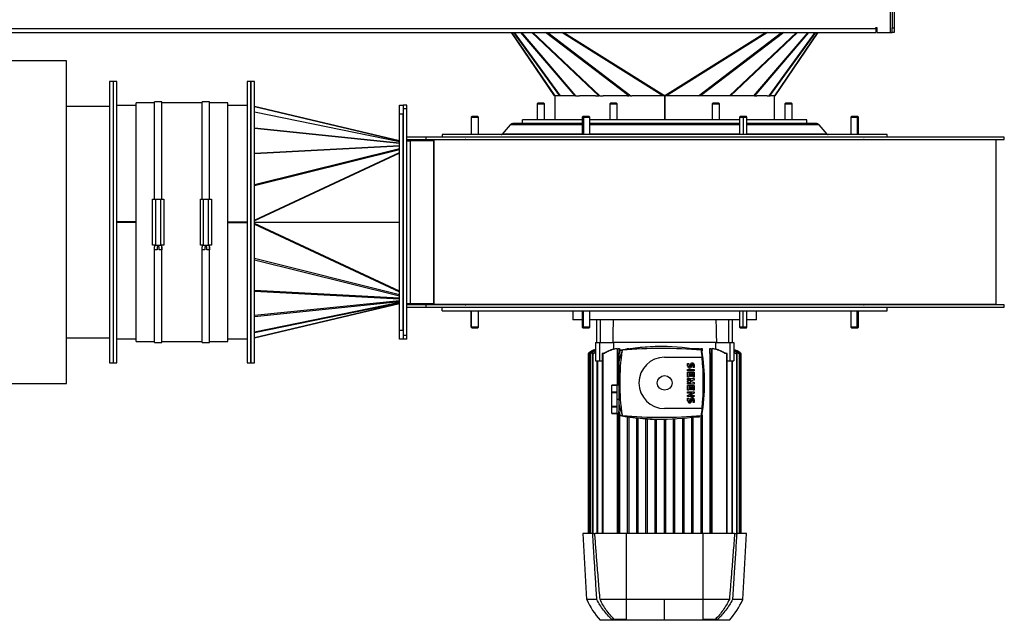
# Model space of a CAD drawing. Units: millimetres. Extents: x -3313 to 7184, y -2307 to 2695.
# Drawn here: x 652 to 1725, y -2307 to -1653 of the extents above; entities that cross this region are included whole.
import ezdxf

# ---------------------------------------------------------------- set-up
doc = ezdxf.new("R2010")
doc.units = ezdxf.units.MM

msp = doc.modelspace()

# ---------------------------------------------------------------- linework, layer by layer
at = {"color": 7, "linetype": 'Continuous', "lineweight": 25}
for p, q in [((1600.6, -989.2), (1600.6, -1667.2)), ((1603, -994.2), (1603, -1662.2)), ((1605, -994.2), (1605, -1662.2)), ((1585, -1661.8), (1586, -1661.8)), ((1585, -1662.8), (1585, -1661.8)), ((1586, -1661.8), (1586, -1667.2)), ((1603, -1662.2), (1605, -1662.2)), ((1603, -1667.2), (1603, -1662.2)), ((1605, -1662.2), (1605, -1667.2)), ((-375, -1662.8), (1585, -1662.8)), ((-375, -1667.2), (1585, -1667.2)), ((1235.1, -1736.2), (1188.1, -1667.2)), ((1188.1, -1667.2), (1235.2, -1736.2)), ((1240.8, -1736.2), (1190.6, -1667.2)), ((1191, -1667.2), (1241.1, -1736.2)), ((1257.4, -1736.2), (1198.3, -1667.2)), ((1198.9, -1667.2), (1258, -1736.2)), ((1283.2, -1736.2), (1210.2, -1667.2)), ((1211.3, -1667.2), (1284.3, -1736.2)), ((1315.8, -1736.2), (1225.3, -1667.2)), ((1227.6, -1667.2), (1318.2, -1736.2)), ((1353, -1736.2), (1242.9, -1667.2)), ((1245.1, -1667.2), (1354.8, -1735.9)), ((1355.3, -1735.9), (1464.9, -1667.2)), ((1467.1, -1667.2), (1357.1, -1736.2)), ((1391.9, -1736.2), (1482.4, -1667.2)), ((1484.8, -1667.2), (1394.2, -1736.2)), ((1425.8, -1736.2), (1498.8, -1667.2)), ((1499.8, -1667.2), (1426.8, -1736.2)), ((1452.1, -1736.2), (1511.2, -1667.2)), ((1511.8, -1667.2), (1452.7, -1736.2)), ((1468.9, -1736.2), (1519.1, -1667.2)), ((1519.4, -1667.2), (1469.3, -1736.2)), ((1522, -1667.2), (1474.9, -1736.2)), ((1474.9, -1736.2), (1521.9, -1667.2)), ((1585, -1662.8), (1585, -1667.2)), ((1585, -1663.2), (1586, -1663.2)), ((1586, -1667.2), (1600.6, -1667.2)), ((1600.6, -1667.2), (1603, -1667.2)), ((1605, -1667.2), (1603, -1667.2)), ((703.2, -1697.9), (455, -1697.9)), ((703.2, -1869.2), (703.2, -1697.9)), ((754.2, -1720.7), (750.2, -1720.7)), ((750.2, -1720.7), (750.2, -1732.4)), ((758.2, -1720.7), (754.2, -1720.7)), ((754.2, -1720.7), (754.2, -1732.4)), ((758.2, -1732.4), (758.2, -1720.7)), ((904.2, -1720.7), (900.2, -1720.7)), ((900.2, -1720.7), (900.2, -2015.1)), ((908.2, -1720.7), (904.2, -1720.7)), ((904.2, -1720.7), (904.2, -2015.1)), ((904.2, -1815.2), (904.2, -1720.7)), ((908.2, -1815.2), (908.2, -1720.7)), ((750.2, -1732.4), (750.2, -2026.7)), ((754.2, -1732.4), (754.2, -2026.7)), ((758.2, -2026.7), (758.2, -1732.4)), ((1235.2, -1736.2), (1235.1, -1736.2)), ((1235.6, -1736.2), (1235.2, -1736.2)), ((1235.5, -1736.2), (1235.5, -1762.2)), ((1240, -1736.2), (1235.6, -1736.2)), ((1240.8, -1736.2), (1240, -1736.2)), ((1241.1, -1736.2), (1240.8, -1736.2)), ((1243.6, -1736.2), (1241.1, -1736.2)), ((1254.6, -1736.2), (1243.6, -1736.2)), ((1257.4, -1736.2), (1254.6, -1736.2)), ((1258, -1736.2), (1257.4, -1736.2)), ((1258, -1736.2), (1262.2, -1736.2)), ((1279.8, -1736.2), (1262.2, -1736.2)), ((1279.8, -1736.2), (1283.2, -1736.2)), ((1284.3, -1736.2), (1283.2, -1736.2)), ((1284.3, -1736.2), (1287.9, -1736.2)), ((1314.4, -1736.2), (1287.9, -1736.2)), ((1314.4, -1736.2), (1315.8, -1736.2)), ((1318.2, -1736.2), (1315.8, -1736.2)), ((1318.2, -1736.2), (1319.2, -1736.2)), ((1354.4, -1736.2), (1319.2, -1736.2)), ((1354.6, -1736.2), (1354.4, -1736.2)), ((1354.8, -1736.2), (1354.6, -1736.2)), ((1355.3, -1735.9), (1354.8, -1735.9)), ((1354.8, -1736.2), (1354.8, -1762.2)), ((1354.8, -1736.2), (1354.8, -1762.2)), ((1354.8, -1736.2), (1354.8, -1736.2)), ((1355.3, -1736.2), (1354.8, -1736.2)), ((1355.3, -1736.2), (1355.3, -1762.2)), ((1355.4, -1736.2), (1355.3, -1736.2)), ((1355.3, -1736.2), (1355.3, -1762.2)), ((1355.3, -1736.2), (1355.3, -1736.2)), ((1355.7, -1736.2), (1355.4, -1736.2)), ((1390.9, -1736.2), (1355.7, -1736.2)), ((1391.9, -1736.2), (1390.9, -1736.2)), ((1394.2, -1736.2), (1391.9, -1736.2)), ((1395.6, -1736.2), (1394.2, -1736.2)), ((1422.1, -1736.2), (1395.6, -1736.2)), ((1425.8, -1736.2), (1422.1, -1736.2)), ((1426.8, -1736.2), (1425.8, -1736.2)), ((1430.2, -1736.2), (1426.8, -1736.2)), ((1447.9, -1736.2), (1430.2, -1736.2)), ((1452.1, -1736.2), (1447.9, -1736.2)), ((1452.7, -1736.2), (1452.1, -1736.2)), ((1452.7, -1736.2), (1455.4, -1736.2)), ((1466.5, -1736.2), (1455.4, -1736.2)), ((1466.5, -1736.2), (1468.9, -1736.2)), ((1469.3, -1736.2), (1468.9, -1736.2)), ((1469.3, -1736.2), (1470, -1736.2)), ((1474.4, -1736.2), (1470, -1736.2)), ((1474.4, -1736.2), (1474.9, -1736.2)), ((1474.5, -1762.2), (1474.5, -1736.2)), ((1474.9, -1736.2), (1474.9, -1736.2)), ((750.2, -1747.7), (703.2, -1747.7)), ((779.2, -1746.7), (758.2, -1746.7)), ((799.2, -1743.7), (779.2, -1743.7)), ((779.2, -2003.7), (779.2, -1743.7)), ((807.2, -1742.7), (799.2, -1742.7)), ((799.2, -1848.7), (799.2, -1742.7)), ((807.2, -1848.7), (807.2, -1742.7)), ((851.2, -1743.7), (807.2, -1743.7)), ((859.2, -1742.7), (851.2, -1742.7)), ((851.2, -1848.7), (851.2, -1742.7)), ((859.2, -1848.7), (859.2, -1742.7)), ((879.2, -1743.7), (859.2, -1743.7)), ((879.2, -2003.7), (879.2, -1743.7)), ((900.2, -1746.7), (879.2, -1746.7)), ((908.2, -1747.7), (1066, -1785.3)), ((1066, -1785.3), (908.2, -1747.8)), ((1066, -1746.2), (1070, -1746.2)), ((1066, -1756.2), (1066, -1746.2)), ((1074, -1746.2), (1070, -1746.2)), ((1070, -1746.2), (1070, -1750.2)), ((1074, -1750.2), (1074, -1746.2)), ((1216.9, -1744.2), (1216.1, -1745)), ((1216.1, -1745), (1216.1, -1762.2)), ((1216.1, -1745), (1216.7, -1745)), ((1217.3, -1744.2), (1216.7, -1745)), ((1216.7, -1745), (1224.1, -1745)), ((1217.3, -1744.2), (1216.9, -1744.2)), ((1223.4, -1744.2), (1217.3, -1744.2)), ((1224.1, -1745), (1223.4, -1744.2)), ((1224.1, -1762.2), (1224.1, -1745)), ((1295.9, -1744.2), (1295.2, -1745)), ((1295.2, -1745), (1295.2, -1762.2)), ((1295.2, -1745), (1298.1, -1745)), ((1298.3, -1744.2), (1295.9, -1744.2)), ((1298.3, -1744.2), (1298.1, -1745)), ((1298.1, -1745), (1303.2, -1745)), ((1302.4, -1744.2), (1298.3, -1744.2)), ((1303.2, -1745), (1302.4, -1744.2)), ((1303.2, -1762.2), (1303.2, -1745)), ((1407.7, -1744.2), (1406.9, -1745)), ((1406.9, -1745), (1406.9, -1762.2)), ((1406.9, -1745), (1412.9, -1745)), ((1412.5, -1744.2), (1407.7, -1744.2)), ((1412.5, -1744.2), (1412.9, -1745)), ((1414.1, -1744.2), (1412.5, -1744.2)), ((1412.9, -1745), (1414.9, -1745)), ((1414.9, -1745), (1414.1, -1744.2)), ((1414.9, -1762.2), (1414.9, -1745)), ((1486.7, -1744.2), (1485.9, -1745)), ((1485.9, -1745), (1485.9, -1762.2)), ((1485.9, -1745), (1493.8, -1745)), ((1493, -1744.2), (1486.7, -1744.2)), ((1493, -1744.2), (1493.8, -1745)), ((1493.1, -1744.2), (1493, -1744.2)), ((1493.9, -1745), (1493.1, -1744.2)), ((1493.8, -1745), (1493.9, -1745)), ((1493.9, -1762.2), (1493.9, -1745)), ((908.2, -1753.7), (1066, -1785.8)), ((1066, -1786.2), (908.2, -1754.1)), ((1070, -1756.2), (1066, -1756.2)), ((1066, -1991.2), (1066, -1756.2)), ((1074, -1750.2), (1070, -1750.2)), ((1070, -1750.2), (1070, -1997.2)), ((1070, -1991.2), (1070, -1756.2)), ((1074, -1997.2), (1074, -1750.2)), ((1144.8, -1758.7), (1144.1, -1759.5)), ((1144.8, -1758.7), (1144.1, -1759.5)), ((1151.3, -1758.7), (1144.8, -1758.7)), ((1151.3, -1758.7), (1152.1, -1759.5)), ((1266.1, -1758.7), (1265.3, -1759.5)), ((1272.5, -1758.7), (1266.1, -1758.7)), ((1273.3, -1759.5), (1272.5, -1758.7)), ((1437.5, -1758.7), (1436.7, -1759.5)), ((1444, -1758.7), (1437.5, -1758.7)), ((1444.7, -1759.5), (1444, -1758.7)), ((1558.7, -1758.7), (1558, -1759.5)), ((1558.7, -1758.7), (1558, -1759.5)), ((1565.2, -1758.7), (1558.7, -1758.7)), ((1566, -1759.5), (1565.2, -1758.7)), ((1144.1, -1759.5), (1144.1, -1778.2)), ((1144.1, -1759.5), (1144.1, -1778.2)), ((1144.1, -1759.5), (1152.1, -1759.5)), ((1152.1, -1778.2), (1152.1, -1759.5)), ((1186.7, -1767.9), (1178.1, -1777.9)), ((1265.3, -1767.9), (1186.7, -1767.9)), ((1265.3, -1766.2), (1190.5, -1766.2)), ((1200, -1766.2), (1200, -1762.2)), ((1265.3, -1762.2), (1200, -1762.2)), ((1265.3, -1759.5), (1265.3, -1778.2)), ((1265.3, -1759.5), (1266.5, -1759.5)), ((1266.5, -1759.5), (1273.3, -1759.5)), ((1266.5, -1759.5), (1266.5, -1778.2)), ((1273.3, -1778.2), (1273.3, -1759.5)), ((1436.7, -1762.2), (1273.3, -1762.2)), ((1436.7, -1766.2), (1273.3, -1766.2)), ((1436.7, -1767.9), (1273.3, -1767.9)), ((1436.7, -1759.5), (1436.7, -1778.2)), ((1436.7, -1759.5), (1440.7, -1759.5)), ((1440.7, -1759.5), (1444.7, -1759.5)), ((1440.7, -1759.5), (1440.7, -1778.2)), ((1444.7, -1778.2), (1444.7, -1759.5)), ((1510, -1762.2), (1444.7, -1762.2)), ((1519.6, -1766.2), (1444.7, -1766.2)), ((1523.4, -1767.9), (1444.7, -1767.9)), ((1510, -1766.2), (1510, -1762.2)), ((1531.9, -1777.9), (1523.4, -1767.9)), ((1558, -1759.5), (1558, -1778.2)), ((1558, -1759.5), (1558, -1778.2)), ((1558, -1759.5), (1564.8, -1759.5)), ((1564.8, -1759.5), (1566, -1759.5)), ((1564.8, -1759.5), (1564.8, -1778.2)), ((1566, -1778.2), (1566, -1759.5)), ((908.2, -1771.1), (1066, -1787.4)), ((1066, -1788.2), (908.2, -1771.9)), ((1112.5, -1778.2), (1112.5, -1781.2)), ((1597.5, -1778.2), (1112.5, -1778.2)), ((1265.3, -1777.9), (1178.1, -1777.9)), ((1436.7, -1777.9), (1273.3, -1777.9)), ((1531.9, -1777.9), (1444.7, -1777.9)), ((1597.5, -1781.2), (1597.5, -1778.2)), ((908.2, -1798.4), (1066, -1790.1)), ((1066, -1791.1), (908.2, -1799.4)), ((1095, -1781.2), (1074, -1781.2)), ((1074, -1783.7), (1095, -1783.7)), ((1103.8, -1784.2), (1074, -1784.2)), ((1074, -1785.2), (1078, -1785.2)), ((1078, -1962.2), (1078, -1785.2)), ((1103.5, -1785.2), (1078, -1785.2)), ((1095, -1783.7), (1095, -1781.2)), ((1725, -1781.2), (1095, -1781.2)), ((1095, -1783.7), (1725, -1783.7)), ((1103.5, -1962.2), (1103.5, -1785.2)), ((1103.8, -1963.2), (1103.8, -1784.2)), ((1716.3, -1784.2), (1103.8, -1784.2)), ((1142.3, -1783.7), (1142.3, -1784.2)), ((1153.9, -1784.2), (1153.9, -1783.7)), ((1263.5, -1783.7), (1263.5, -1784.2)), ((1265.2, -1783.7), (1265.2, -1784.2)), ((1275.1, -1784.2), (1275.1, -1783.7)), ((1434.9, -1783.7), (1434.9, -1784.2)), ((1440.7, -1783.7), (1440.7, -1784.2)), ((1446.6, -1784.2), (1446.6, -1783.7)), ((1556.2, -1783.7), (1556.2, -1784.2)), ((1566.1, -1783.7), (1566.1, -1784.2)), ((1567.8, -1784.2), (1567.8, -1783.7)), ((1716.3, -1963.2), (1716.3, -1784.2)), ((1725, -1783.7), (1725, -1781.2)), ((908.2, -1832.8), (1066, -1793.5)), ((1066, -1794.8), (908.2, -1834.1)), ((908.2, -1871.4), (1066, -1797.7)), ((1066, -1798.4), (908.2, -1872.1)), ((904.2, -2026.7), (904.2, -1815.2)), ((908.2, -2026.7), (908.2, -1815.2)), ((797.2, -1898.7), (797.2, -1848.7)), ((797.2, -1848.7), (800.2, -1848.7)), ((800.2, -1848.7), (800.2, -1898.7)), ((800.2, -1848.7), (806.2, -1848.7)), ((806.2, -1898.7), (806.2, -1848.7)), ((806.2, -1848.7), (809.2, -1848.7)), ((809.2, -1848.7), (809.2, -1898.7)), ((849.2, -1898.7), (849.2, -1848.7)), ((849.2, -1848.7), (852.2, -1848.7)), ((852.2, -1848.7), (852.2, -1898.7)), ((852.2, -1848.7), (858.2, -1848.7)), ((858.2, -1898.7), (858.2, -1848.7)), ((858.2, -1848.7), (861.2, -1848.7)), ((861.2, -1848.7), (861.2, -1898.7)), ((703.2, -2049.5), (703.2, -1869.2)), ((779.2, -1873.5), (758.2, -1873.5)), ((779.2, -1873.5), (758.2, -1873.5)), ((779.2, -1874), (758.2, -1874)), ((779.2, -1874), (758.2, -1874)), ((879.2, -1873.5), (900.2, -1873.5)), ((879.2, -1873.5), (900.2, -1873.5)), ((879.2, -1874), (900.2, -1874)), ((879.2, -1874), (900.2, -1874)), ((908.2, -1873.7), (1066, -1873.7)), ((1066, -1949), (908.2, -1875.3)), ((908.2, -1876), (1066, -1949.7)), ((800.2, -1898.7), (797.2, -1898.7)), ((799.2, -1898.7), (799.2, -1900.7)), ((799.2, -2004.7), (799.2, -1900.7)), ((799.3, -1900.7), (799.2, -1900.7)), ((799.3, -1903.7), (799.3, -1900.7)), ((802.2, -1903.7), (799.3, -1903.7)), ((800.2, -1898.7), (806.2, -1898.7)), ((802.2, -1900.7), (802.2, -1903.7)), ((804.2, -1900.7), (802.2, -1900.7)), ((804.2, -1903.7), (804.2, -1900.7)), ((807.1, -1903.7), (804.2, -1903.7)), ((809.2, -1898.7), (806.2, -1898.7)), ((807.1, -1900.7), (807.1, -1903.7)), ((807.2, -1900.7), (807.1, -1900.7)), ((807.2, -1900.7), (807.2, -1898.7)), ((807.2, -2004.7), (807.2, -1900.7)), ((852.2, -1898.7), (849.2, -1898.7)), ((851.2, -1898.7), (851.2, -1900.7)), ((851.2, -2004.7), (851.2, -1900.7)), ((851.3, -1900.7), (851.2, -1900.7)), ((851.3, -1903.7), (851.3, -1900.7)), ((854.2, -1903.7), (851.3, -1903.7)), ((852.2, -1898.7), (858.2, -1898.7)), ((854.2, -1900.7), (854.2, -1903.7)), ((856.2, -1900.7), (854.2, -1900.7)), ((856.2, -1903.7), (856.2, -1900.7)), ((859.1, -1903.7), (856.2, -1903.7)), ((861.2, -1898.7), (858.2, -1898.7)), ((859.1, -1900.7), (859.1, -1903.7)), ((859.2, -1900.7), (859.1, -1900.7)), ((859.2, -1900.7), (859.2, -1898.7)), ((859.2, -2004.7), (859.2, -1900.7)), ((1066, -1952.7), (908.2, -1913.4)), ((908.2, -1914.6), (1066, -1953.9)), ((1066, -1956.3), (908.2, -1948)), ((908.2, -1949), (1066, -1957.3)), ((1066, -1959.2), (908.2, -1975.5)), ((908.2, -1976.3), (1066, -1960)), ((1066, -1961.2), (908.2, -1993.3)), ((908.2, -1993.8), (1066, -1961.7)), ((1066, -1962.1), (908.2, -1999.6)), ((908.2, -1999.7), (1066, -1962.2)), ((1074, -1962.2), (1078, -1962.2)), ((1078, -1962.2), (1103.5, -1962.2)), ((1103.8, -1963.2), (1074, -1963.2)), ((1095, -1963.7), (1074, -1963.7)), ((1074, -1966.2), (1095, -1966.2)), ((1095, -1966.2), (1095, -1963.7)), ((1725, -1963.7), (1095, -1963.7)), ((1095, -1966.2), (1725, -1966.2)), ((1716.3, -1963.2), (1103.8, -1963.2)), ((1112.5, -1970.2), (1112.5, -1966.2)), ((1112.5, -1970.2), (1597.5, -1970.2)), ((1142.3, -1963.7), (1142.3, -1963.2)), ((1144.1, -1970.2), (1144.1, -1987.9)), ((1144.1, -1987.9), (1144.1, -1970.2)), ((1152.1, -1987.9), (1152.1, -1970.2)), ((1153.9, -1963.7), (1153.9, -1963.2)), ((1255, -1970.2), (1255, -1980.2)), ((1263.5, -1963.2), (1263.5, -1963.7)), ((1265.2, -1963.7), (1265.2, -1963.2)), ((1265.3, -1970.2), (1265.3, -1987.9)), ((1266.5, -1987.9), (1266.5, -1970.2)), ((1273.3, -1987.9), (1273.3, -1970.2)), ((1275.1, -1963.7), (1275.1, -1963.2)), ((1434.9, -1963.2), (1434.9, -1963.7)), ((1436.7, -1970.2), (1436.7, -1987.9)), ((1440.7, -1963.7), (1440.7, -1963.2)), ((1440.7, -1987.9), (1440.7, -1970.2)), ((1444.7, -1987.9), (1444.7, -1970.2)), ((1446.6, -1963.7), (1446.6, -1963.2)), ((1455, -1980.2), (1455, -1970.2)), ((1556.2, -1963.2), (1556.2, -1963.7)), ((1558, -1970.2), (1558, -1987.9)), ((1558, -1970.2), (1558, -1987.9)), ((1564.8, -1987.9), (1564.8, -1970.2)), ((1566, -1987.9), (1566, -1970.2)), ((1566.1, -1963.7), (1566.1, -1963.2)), ((1567.8, -1963.7), (1567.8, -1963.2)), ((1597.5, -1970.2), (1597.5, -1966.2)), ((1725, -1966.2), (1725, -1963.7)), ((1265.3, -1980.2), (1255, -1980.2)), ((1265.3, -1980.2), (1265.3, -1987.9)), ((1436.7, -1980.2), (1273.3, -1980.2)), ((1281.1, -2004.7), (1281.1, -1980.2)), ((1285.1, -2004.7), (1285.1, -1980.2)), ((1424.9, -2004.7), (1424.9, -1980.2)), ((1428.9, -2004.7), (1428.9, -1980.2)), ((1436.7, -1980.2), (1436.7, -1987.9)), ((1455, -1980.2), (1444.7, -1980.2)), ((1066, -1991.2), (1070, -1991.2)), ((1066, -2001.2), (1066, -1991.2)), ((1144.1, -1987.9), (1144.8, -1988.7)), ((1144.1, -1987.9), (1144.8, -1988.7)), ((1152.1, -1987.9), (1144.1, -1987.9)), ((1144.8, -1988.7), (1151.3, -1988.7)), ((1151.3, -1988.7), (1152.1, -1987.9)), ((1265.3, -1987.9), (1266.1, -1988.7)), ((1265.3, -1987.9), (1266.1, -1988.7)), ((1266.5, -1987.9), (1265.3, -1987.9)), ((1266.1, -1988.7), (1272.5, -1988.7)), ((1273.3, -1987.9), (1266.5, -1987.9)), ((1272.5, -1988.7), (1273.3, -1987.9)), ((1436.7, -1987.9), (1437.5, -1988.7)), ((1436.7, -1987.9), (1437.5, -1988.7)), ((1440.7, -1987.9), (1436.7, -1987.9)), ((1437.5, -1988.7), (1444, -1988.7)), ((1444.7, -1987.9), (1440.7, -1987.9)), ((1444, -1988.7), (1444.7, -1987.9)), ((1558, -1987.9), (1558.7, -1988.7)), ((1564.8, -1987.9), (1558, -1987.9)), ((1558.7, -1988.7), (1558, -1987.9)), ((1558.7, -1988.7), (1565.2, -1988.7)), ((1566, -1987.9), (1564.8, -1987.9)), ((1565.2, -1988.7), (1566, -1987.9)), ((703.2, -1999.7), (750.2, -1999.7)), ((758.2, -2000.7), (779.2, -2000.7)), ((779.2, -2003.7), (799.2, -2003.7)), ((799.2, -2004.7), (807.2, -2004.7)), ((807.2, -2003.7), (851.2, -2003.7)), ((851.2, -2004.7), (859.2, -2004.7)), ((859.2, -2003.7), (879.2, -2003.7)), ((879.2, -2000.7), (900.2, -2000.7)), ((1070, -2001.2), (1066, -2001.2)), ((1074, -1997.2), (1070, -1997.2)), ((1070, -1997.2), (1070, -2001.2)), ((1074, -2001.2), (1070, -2001.2)), ((1074, -2001.2), (1074, -1997.2)), ((1279.6, -2004.7), (1279.6, -2024.7)), ((1279.6, -2004.7), (1284.1, -2004.7)), ((1284.1, -2004.7), (1284.1, -2024.7)), ((1284.1, -2004.7), (1299.3, -2004.7)), ((1299.3, -2004.7), (1299.3, -2011.9)), ((1410.7, -2004.7), (1299.3, -2004.7)), ((1410.7, -2011.9), (1410.7, -2004.7)), ((1410.7, -2004.7), (1425.9, -2004.7)), ((1425.9, -2004.7), (1425.9, -2024.7)), ((1425.9, -2004.7), (1430.4, -2004.7)), ((1430.4, -2004.7), (1430.4, -2024.7)), ((900.2, -2015.1), (900.2, -2026.7)), ((904.2, -2015.1), (904.2, -2026.7)), ((1272.8, -2016.1), (1272.8, -2016.5)), ((1277.4, -2016.7), (1279.6, -2015.2)), ((1279.6, -2015.6), (1277.9, -2016.7)), ((1301.8, -2011.2), (1303.3, -2011.2)), ((1303.3, -2011.2), (1303.3, -2051.2)), ((1304.3, -2011.2), (1305.8, -2011.2)), ((1306.6, -2013.2), (1308.6, -2013.2)), ((1314.3, -2011.2), (1315.8, -2011.2)), ((1314.3, -2011.9), (1314.3, -2011.2)), ((1315.8, -2011.2), (1315.8, -2011.7)), ((1317.6, -2011.4), (1317.6, -2011.3)), ((1317.6, -2011.3), (1318.7, -2011.3)), ((1352.2, -2009.2), (1350, -2009.2)), ((1383.6, -2011.3), (1392.5, -2011.3)), ((1384.3, -2011.2), (1385.8, -2011.2)), ((1392.5, -2011.3), (1392.5, -2012.6)), ((1394.3, -2011.2), (1395.8, -2011.2)), ((1404.3, -2011.2), (1405.8, -2011.2)), ((1406.8, -2011.2), (1408.2, -2011.2)), ((1406.8, -2212.7), (1406.8, -2011.2)), ((1430.4, -2015.2), (1432.7, -2016.7)), ((1432.1, -2016.7), (1430.4, -2015.6)), ((1437.3, -2016.1), (1437.3, -2016.5)), ((750.2, -2026.7), (754.2, -2026.7)), ((754.2, -2026.7), (758.2, -2026.7)), ((900.2, -2026.7), (904.2, -2026.7)), ((904.2, -2026.7), (908.2, -2026.7)), ((1271.5, -2016.7), (1271.5, -2212.7)), ((1272.3, -2016.7), (1271.5, -2016.7)), ((1272.3, -2016.7), (1272.3, -2212.7)), ((1272.7, -2016.7), (1272.3, -2016.7)), ((1273, -2016.7), (1273, -2212.7)), ((1273.8, -2016.7), (1273, -2016.7)), ((1273.8, -2016.7), (1273.8, -2212.7)), ((1274.7, -2016.7), (1273.8, -2016.7)), ((1276, -2016.7), (1276, -2212.7)), ((1276.8, -2016.7), (1276, -2016.7)), ((1276.8, -2016.7), (1276.8, -2212.7)), ((1277.9, -2016.7), (1276.8, -2016.7)), ((1279.6, -2024.7), (1284.1, -2024.7)), ((1281, -2024.7), (1281, -2212.7)), ((1281.8, -2024.7), (1281.8, -2212.7)), ((1284.1, -2024.7), (1287, -2024.7)), ((1287, -2016.7), (1287, -2212.7)), ((1287.8, -2016.7), (1287, -2016.7)), ((1287.8, -2016.7), (1287.8, -2212.7)), ((1289.3, -2016.7), (1287.8, -2016.7)), ((1304.3, -2016.7), (1304.3, -2051.2)), ((1305.4, -2016.7), (1304.3, -2016.7)), ((1305, -2017.7), (1305, -2025.8)), ((1305, -2025.8), (1305, -2071.6)), ((1355, -2020.7), (1395.8, -2020.7)), ((1404.3, -2016.7), (1404.3, -2212.7)), ((1405.8, -2016.7), (1404.3, -2016.7)), ((1405.8, -2016.7), (1405.8, -2212.7)), ((1422.3, -2016.7), (1420.7, -2016.7)), ((1422.3, -2016.7), (1422.3, -2212.7)), ((1423, -2016.7), (1422.3, -2016.7)), ((1423, -2212.7), (1423, -2016.7)), ((1423, -2024.7), (1425.9, -2024.7)), ((1425.9, -2024.7), (1430.4, -2024.7)), ((1428.3, -2024.7), (1428.3, -2212.7)), ((1429, -2212.7), (1429, -2024.7)), ((1433.3, -2016.7), (1432.1, -2016.7)), ((1433.3, -2016.7), (1433.3, -2212.7)), ((1434, -2016.7), (1433.3, -2016.7)), ((1434, -2212.7), (1434, -2016.7)), ((1436.3, -2016.7), (1435.4, -2016.7)), ((1436.3, -2016.7), (1436.3, -2212.7)), ((1437, -2016.7), (1436.3, -2016.7)), ((1437, -2212.7), (1437, -2016.7)), ((1437.8, -2016.7), (1437.3, -2016.7)), ((1437.8, -2016.7), (1437.8, -2212.7)), ((1438.5, -2016.7), (1437.8, -2016.7)), ((1438.5, -2212.7), (1438.5, -2016.7)), ((1380, -2027.5), (1381.3, -2027.5)), ((1380, -2030.4), (1380, -2027.5)), ((1380, -2034.3), (1387.3, -2034.3)), ((1380, -2035.5), (1380, -2034.3)), ((1387.3, -2035.5), (1380, -2035.5)), ((1380, -2042.3), (1380, -2037.2)), ((1380, -2037.2), (1387.3, -2037.2)), ((1381.3, -2027.5), (1381.3, -2030.4)), ((1383, -2030.4), (1383, -2029.2)), ((1384.3, -2029.2), (1384.3, -2030.4)), ((1386, -2032.1), (1386, -2029.2)), ((1387.3, -2032.1), (1386, -2032.1)), ((1387.3, -2029.2), (1387.3, -2032.1)), ((1387.3, -2034.3), (1387.3, -2035.5)), ((1387.3, -2037.2), (1387.3, -2042.3)), ((1381.3, -2042.3), (1380, -2042.3)), ((1380, -2045.3), (1380, -2044)), ((1380, -2044), (1387.3, -2044)), ((1380, -2046.6), (1383.6, -2045.3)), ((1383.6, -2045.3), (1380, -2045.3)), ((1380, -2047.4), (1380, -2046.6)), ((1383.6, -2048.7), (1380, -2047.4)), ((1380, -2050), (1380, -2048.7)), ((1380, -2048.7), (1383.6, -2048.7)), ((1383, -2038.5), (1381.3, -2038.5)), ((1381.3, -2038.5), (1381.3, -2042.3)), ((1387.3, -2045.7), (1382.8, -2047)), ((1382.8, -2047), (1387.3, -2048.3)), ((1383, -2041.9), (1383, -2038.5)), ((1384.3, -2041.9), (1383, -2041.9)), ((1386, -2038.5), (1384.3, -2038.5)), ((1384.3, -2038.5), (1384.3, -2041.9)), ((1386, -2042.3), (1386, -2038.5)), ((1387.3, -2042.3), (1386, -2042.3)), ((1387.3, -2044), (1387.3, -2045.7)), ((1387.3, -2048.3), (1387.3, -2050)), ((455, -2049.5), (703.2, -2049.5)), ((1305, -2051.2), (1297.5, -2051.2)), ((1297.5, -2051.2), (1303, -2051.2)), ((1297.5, -2051.2), (1297.5, -2051.2)), ((1297.5, -2058.8), (1297.5, -2051.2)), ((1297.5, -2059.1), (1297.5, -2058.8)), ((1303, -2058.8), (1297.5, -2058.8)), ((1297.5, -2059.1), (1303, -2059.1)), ((1297.5, -2074.3), (1297.5, -2059.1)), ((1303, -2051.2), (1303, -2058.8)), ((1303, -2059.1), (1303, -2066.7)), ((1387.3, -2050), (1380, -2050)), ((1380, -2051.7), (1387.3, -2051.7)), ((1380, -2056.8), (1380, -2051.7)), ((1381.3, -2056.8), (1380, -2056.8)), ((1380, -2059.8), (1380, -2058.5)), ((1380, -2058.5), (1387.3, -2058.5)), ((1383, -2053), (1381.3, -2053)), ((1381.3, -2053), (1381.3, -2056.8)), ((1383, -2056.4), (1383, -2053)), ((1384.3, -2056.4), (1383, -2056.4)), ((1386, -2053), (1384.3, -2053)), ((1384.3, -2053), (1384.3, -2056.4)), ((1386, -2056.8), (1386, -2053)), ((1387.3, -2056.8), (1386, -2056.8)), ((1387.3, -2051.7), (1387.3, -2056.8)), ((1387.3, -2058.5), (1387.3, -2059.8)), ((1303, -2066.7), (1303, -2074.3)), ((1305, -2066.7), (1303, -2066.7)), ((1380, -2062.3), (1384.9, -2059.8)), ((1384.9, -2059.8), (1380, -2059.8)), ((1380, -2063.6), (1380, -2062.3)), ((1387.3, -2063.6), (1380, -2063.6)), ((1380, -2068.3), (1380, -2065.3)), ((1380, -2065.3), (1381.3, -2065.3)), ((1381.3, -2065.3), (1381.3, -2068.3)), ((1387.3, -2059.8), (1382.4, -2062.3)), ((1382.4, -2062.3), (1387.3, -2062.3)), ((1383, -2068.3), (1383, -2067)), ((1384.3, -2067), (1384.3, -2068.3)), ((1386, -2070), (1386, -2067)), ((1387.3, -2070), (1386, -2070)), ((1387.3, -2062.3), (1387.3, -2063.6)), ((1387.3, -2067), (1387.3, -2070)), ((1297.5, -2074.6), (1297.5, -2074.3)), ((1303, -2074.3), (1297.5, -2074.3)), ((1297.5, -2074.6), (1303, -2074.6)), ((1297.5, -2082.2), (1297.5, -2074.6)), ((1303, -2074.6), (1303, -2082.2)), ((1305, -2071.6), (1305, -2079.7)), ((1305, -2082.2), (1305, -2079.7)), ((1395.8, -2076.7), (1355, -2076.7)), ((1297.5, -2082.2), (1305, -2082.2)), ((1297.5, -2082.2), (1297.5, -2082.2)), ((1303, -2082.2), (1297.5, -2082.2)), ((1303.3, -2082.2), (1303.3, -2212.7)), ((1304.3, -2082.2), (1304.3, -2212.7)), ((1305.8, -2082), (1305.8, -2212.7)), ((1306.6, -2084.2), (1308.6, -2084.2)), ((1314.3, -2085.5), (1314.3, -2212.7)), ((1315.8, -2085.7), (1315.8, -2212.7)), ((1317.6, -2086.2), (1317.6, -2086)), ((1318.7, -2086.2), (1317.6, -2086.2)), ((1324.3, -2086.8), (1324.3, -2212.7)), ((1325.8, -2087), (1325.8, -2212.7)), ((1334.3, -2087.7), (1334.3, -2212.7)), ((1335.8, -2087.8), (1335.8, -2212.7)), ((1344.3, -2088.2), (1344.3, -2212.7)), ((1345.8, -2088.2), (1345.8, -2212.7)), ((1350, -2088.3), (1352.2, -2088.3)), ((1354.3, -2088.3), (1354.3, -2212.7)), ((1355.8, -2088.2), (1355.8, -2212.7)), ((1364.3, -2088), (1364.3, -2212.7)), ((1365.8, -2087.9), (1365.8, -2212.7)), ((1374.3, -2087.2), (1374.3, -2212.7)), ((1375.8, -2087.1), (1375.8, -2212.7)), ((1392.5, -2086.2), (1383.6, -2086.2)), ((1384.3, -2086.2), (1384.3, -2212.7)), ((1385.8, -2086.2), (1385.8, -2212.7)), ((1392.5, -2084.8), (1392.5, -2086.2)), ((1394.3, -2084.5), (1394.3, -2212.7)), ((1395.8, -2083.6), (1395.8, -2212.7)), ((1266, -2212.7), (1270, -2284.7)), ((1276.6, -2212.7), (1266, -2212.7)), ((1276.6, -2212.7), (1278.8, -2212.7)), ((1313, -2212.7), (1278.8, -2212.7)), ((1397, -2212.7), (1313, -2212.7)), ((1431.2, -2212.7), (1397, -2212.7)), ((1431.2, -2212.7), (1433.5, -2212.7)), ((1444, -2212.7), (1433.5, -2212.7)), ((1440, -2284.7), (1444, -2212.7)), ((1281.1, -2284.7), (1270, -2284.7)), ((1313, -2284.7), (1284.6, -2284.7)), ((1355, -2284.7), (1313, -2284.7)), ((1397, -2284.7), (1355, -2284.7)), ((1355, -2307.2), (1355, -2284.7)), ((1425.5, -2284.7), (1397, -2284.7)), ((1440, -2284.7), (1428.9, -2284.7)), ((1313, -2306.2), (1297.3, -2306.2)), ((1412.7, -2306.2), (1397, -2306.2)), ((1355, -2307.2), (1284.5, -2307.2)), ((1425.5, -2307.2), (1355, -2307.2))]:
    msp.add_line(p, q, dxfattribs=at)
at = {"color": 7, "linetype": 'Continuous', "lineweight": 25, "flags": 128}
msp.add_lwpolyline([(1438, -2016.7), (1436.8, -2015.8), (1436, -2015.2)], dxfattribs=at)
at = {"color": 7, "linetype": 'Continuous', "lineweight": 25}
msp.add_circle((1355, -2048.7), 8, dxfattribs=at)
for centre, radius, start, end in [((1308.2, -1706.1), 55.3, 327.0586, 327.3793), ((1401.9, -1706.1), 55.3, 212.6207, 212.9414), ((1190.5, -1771.2), 5, 90, 139.1996), ((1519.6, -1771.2), 5, 40.8004, 90), ((1177, -1776.2), 2, 270, 303.6598), ((1533, -1776.2), 2, 236.3402, 270), ((1137.5, -1786.2), 2.5, 53.1301, 90), ((1572.5, -1786.2), 2.5, 90, 126.8699), ((1137.5, -1961.2), 2.5, 270, 306.8699), ((1572.5, -1961.2), 2.5, 233.1301, 270), ((1290.9, -2040), 30, 112.0897, 129.0394), ((1290.9, -2040), 30, 112.0964, 127.2259), ((1401.7, -2048.4), 101.4, 159.6851, 162.3836), ((1404.2, -2048.5), 101.7, 160.1201, 167.101), ((1549.7, -2048.7), 243.7, 171.6223, 188.3777), ((1350, -2244.2), 235, 90.0032, 100.6559), ((1351.8, -2476.2), 465, 84.6695, 95.3305), ((1352.2, -2244.1), 234.9, 79.3423, 100.6194), ((1081, -2048.7), 316.1, 5.0825, 6.449), ((1178.6, -2048.7), 219.9, 350.7107, 9.2893), ((1419.1, -2040), 30, 52.7741, 67.9036), ((1355, -2048.7), 28, 90.0002, 269.9998), ((1385.1, -2029.2), 2.12, 0, 180), ((1081, -2048.7), 316.1, 354.9175, 5.0825), ((1382.2, -2030.4), 2.13, 180, 0), ((1382.2, -2030.4), 0.85, 180, 0), ((1385.1, -2029.2), 0.85, 0, 180), ((1382.2, -2068.3), 2.12, 180, 0), ((1382.2, -2068.3), 0.85, 180, 0), ((1385.1, -2067), 2.12, 0, 180), ((1385.1, -2067), 0.85, 0, 180), ((1404.2, -2048.9), 101.7, 192.899, 199.8799), ((1401.7, -2049), 101.4, 197.6164, 200.3149), ((1081, -2048.7), 316.1, 353.551, 354.9175), ((1350, -1853.3), 235, 259.3431, 269.9979), ((1351.8, -1621.2), 465, 264.6695, 275.3305), ((1352.2, -1853.3), 234.9, 259.3806, 280.6577), ((1356.8, -2244.7), 95.5, 204.7433, 220.8557), ((1353.3, -2244.7), 95.5, 319.1443, 335.2567)]:
    msp.add_arc(centre, radius, start, end, dxfattribs=at)
for centre, major_axis, start_param, end_param in [((1415.4, -2012), (0.4, 300.5), 1.465478, 1.547217), ((1294.7, -2012), (-0.4, 300.5), 4.735968, 4.817707)]:
    msp.add_ellipse(centre, major_axis=major_axis, ratio=0.389625, start_param=start_param, end_param=end_param, dxfattribs=at)
for points, knots in [([(1272.8, -2016.1), (1272.7, -2016.2), (1272.5, -2016.3), (1272.3, -2016.5), (1272.1, -2016.7), (1272, -2016.7), (1272, -2016.7)], [0, 0, 0, 0, 0.252255, 0.503617, 0.752887, 1, 1, 1, 1]), ([(1272.5, -2016.7), (1273.6, -2015.9), (1275.8, -2014.3), (1278.2, -2013), (1279.6, -2012.5), (1279.6, -2012.5)], [0, 0, 0, 0, 0.490762, 0.974219, 1, 1, 1, 1]), ([(1279.6, -2012.5), (1279.6, -2012.5), (1278.4, -2013), (1276, -2014.3), (1273.8, -2015.9), (1272.7, -2016.7)], [0, 0, 0, 0, 0.000127, 0.496322, 1, 1, 1, 1]), ([(1274.3, -2016.7), (1275.4, -2015.9), (1277.1, -2014.6), (1279, -2013.7), (1279.6, -2013.4)], [0, 0, 0, 0, 0.657285, 1, 1, 1, 1]), ([(1279.6, -2013.6), (1279.1, -2013.8), (1277.4, -2014.7), (1275.8, -2015.9), (1274.7, -2016.7)], [0, 0, 0, 0, 0.292506, 1, 1, 1, 1]), ([(1288.2, -2016.7), (1289.6, -2015.9), (1292.3, -2014.2), (1296.9, -2012.4), (1300.2, -2011.6), (1301.8, -2011.2)], [0, 0, 0, 0, 0.321542, 0.653193, 1, 1, 1, 1]), ([(1303.3, -2011.2), (1301.6, -2011.6), (1298.2, -2012.4), (1293.6, -2014.2), (1290.7, -2015.9), (1289.3, -2016.7)], [0, 0, 0, 0, 0.347844, 0.679517, 1, 1, 1, 1]), ([(1304.3, -2016.7), (1304.3, -2015.9), (1304.3, -2014.2), (1304.3, -2012.4), (1304.3, -2011.6), (1304.3, -2011.2)], [0, 0, 0, 0, 0.320483, 0.652156, 1, 1, 1, 1]), ([(1305.8, -2011.2), (1305.8, -2011.6), (1305.8, -2012.4), (1305.8, -2013.9), (1305.8, -2015.1), (1305.8, -2015.5)], [0, 0, 0, 0, 0.413486, 0.808901, 1, 1, 1, 1]), ([(1384.3, -2011.3), (1384.3, -2011.2), (1384.3, -2011.2), (1384.3, -2011.2), (1384.3, -2011.2)], [0, 0, 0, 0, 0.559764, 1, 1, 1, 1]), ([(1385.8, -2011.2), (1385.8, -2011.2), (1385.8, -2011.2), (1385.8, -2011.2), (1385.8, -2011.3)], [0, 0, 0, 0, 0.560237, 1, 1, 1, 1]), ([(1394.3, -2013), (1394.3, -2012.7), (1394.3, -2012), (1394.3, -2011.5), (1394.3, -2011.2)], [0, 0, 0, 0, 0.407917, 1, 1, 1, 1]), ([(1395.8, -2011.2), (1395.8, -2011.5), (1395.8, -2012.1), (1395.8, -2013), (1395.8, -2013.7), (1395.8, -2013.9)], [0, 0, 0, 0, 0.422642, 0.836107, 1, 1, 1, 1]), ([(1404.3, -2016.7), (1404.3, -2015.9), (1404.3, -2014.2), (1404.3, -2012.4), (1404.3, -2011.6), (1404.3, -2011.2)], [0, 0, 0, 0, 0.3215419, 0.6531925, 1, 1, 1, 1]), ([(1405.8, -2011.2), (1405.8, -2011.6), (1405.8, -2012.4), (1405.8, -2014.2), (1405.8, -2015.9), (1405.8, -2016.7)], [0, 0, 0, 0, 0.347844, 0.679517, 1, 1, 1, 1]), ([(1420.7, -2016.7), (1419.3, -2015.9), (1416.5, -2014.2), (1411.8, -2012.4), (1408.5, -2011.6), (1406.8, -2011.2)], [0, 0, 0, 0, 0.320483, 0.652156, 1, 1, 1, 1]), ([(1408.2, -2011.2), (1409.9, -2011.6), (1413.1, -2012.4), (1417.7, -2014.2), (1420.5, -2015.9), (1421.8, -2016.7)], [0, 0, 0, 0, 0.346807, 0.678458, 1, 1, 1, 1]), ([(1437.3, -2016.7), (1436.2, -2015.9), (1434.1, -2014.3), (1431.7, -2013), (1430.4, -2012.5), (1430.4, -2012.5)], [0, 0, 0, 0, 0.503644, 0.999838, 1, 1, 1, 1]), ([(1430.4, -2012.5), (1430.5, -2012.5), (1431.8, -2013), (1434.2, -2014.3), (1436.4, -2015.9), (1437.5, -2016.7)], [0, 0, 0, 0, 0.025748, 0.509205, 1, 1, 1, 1]), ([(1430.4, -2013.4), (1431.1, -2013.7), (1433, -2014.6), (1434.7, -2015.9), (1435.8, -2016.7)], [0, 0, 0, 0, 0.342672, 1, 1, 1, 1]), ([(1435.4, -2016.7), (1434.3, -2015.9), (1432.7, -2014.7), (1430.9, -2013.8), (1430.4, -2013.6)], [0, 0, 0, 0, 0.707449, 1, 1, 1, 1]), ([(1438, -2016.7), (1438, -2016.7), (1438, -2016.7), (1437.8, -2016.5), (1437.5, -2016.3), (1437.4, -2016.2), (1437.3, -2016.1)], [0, 0, 0, 0, 0.247301, 0.496365, 0.747635, 1, 1, 1, 1]), ([(1281.1, -2284.7), (1280.7, -2278.1), (1279.9, -2264.9), (1278.7, -2246.3), (1277.6, -2228.8), (1276.9, -2218.1), (1276.6, -2212.7)], [0, 0, 0, 0, 0.273991, 0.552608, 0.774826, 1, 1, 1, 1]), ([(1284.6, -2284.7), (1284.1, -2278.2), (1283, -2265), (1281.5, -2246.4), (1280.1, -2228.9), (1279.3, -2218.1), (1278.8, -2212.7)], [0, 0, 0, 0, 0.272137, 0.55031, 0.773207, 1, 1, 1, 1]), ([(1313, -2212.7), (1313, -2219.6), (1313, -2233.2), (1313, -2252), (1313, -2269.2), (1313, -2279.5), (1313, -2284.7)], [0, 0, 0, 0, 0.28607, 0.567371, 0.785108, 1, 1, 1, 1]), ([(1397, -2284.7), (1397, -2278.1), (1397, -2264.9), (1397, -2246.3), (1397, -2228.8), (1397, -2218.1), (1397, -2212.7)], [0, 0, 0, 0, 0.273991, 0.552608, 0.774826, 1, 1, 1, 1]), ([(1431.2, -2212.7), (1430.7, -2219.6), (1429.6, -2233.3), (1428.1, -2252.2), (1426.7, -2269.3), (1425.9, -2279.6), (1425.5, -2284.7)], [0, 0, 0, 0, 0.287966, 0.569656, 0.786681, 1, 1, 1, 1]), ([(1433.5, -2212.7), (1433.1, -2219.6), (1432.2, -2233.2), (1431, -2252), (1429.9, -2269.2), (1429.3, -2279.5), (1428.9, -2284.7)], [0, 0, 0, 0, 0.28607, 0.567371, 0.785108, 1, 1, 1, 1]), ([(1297.3, -2306.2), (1295.7, -2304.6), (1292.5, -2301.4), (1288.3, -2296.1), (1284.4, -2290.6), (1282.2, -2286.7), (1281.1, -2284.7)], [0, 0, 0, 0, 0.252103, 0.504529, 0.752164, 1, 1, 1, 1]), ([(1299.9, -2306.2), (1298.4, -2304.6), (1295.4, -2301.4), (1291.3, -2296.1), (1287.7, -2290.6), (1285.6, -2286.7), (1284.6, -2284.7)], [0, 0, 0, 0, 0.250575, 0.501718, 0.750667, 1, 1, 1, 1]), ([(1313, -2284.7), (1313, -2286.7), (1313, -2290.6), (1313, -2296.1), (1313, -2301.4), (1313, -2304.6), (1313, -2306.2)], [0, 0, 0, 0, 0.2478469, 0.495471, 0.7479078, 1, 1, 1, 1]), ([(1397, -2306.2), (1397, -2304.6), (1397, -2301.4), (1397, -2296.1), (1397, -2290.6), (1397, -2286.7), (1397, -2284.7)], [0, 0, 0, 0, 0.252103, 0.504529, 0.752164, 1, 1, 1, 1]), ([(1425.5, -2284.7), (1424.4, -2286.7), (1422.4, -2290.6), (1418.7, -2296.1), (1414.7, -2301.4), (1411.7, -2304.6), (1410.1, -2306.2)], [0, 0, 0, 0, 0.2493176, 0.4982817, 0.7494095, 1, 1, 1, 1]), ([(1428.9, -2284.7), (1427.8, -2286.7), (1425.7, -2290.6), (1421.8, -2296.1), (1417.5, -2301.4), (1414.3, -2304.6), (1412.7, -2306.2)], [0, 0, 0, 0, 0.247847, 0.495471, 0.747908, 1, 1, 1, 1])]:
    msp.add_open_spline(points, degree=3, knots=knots, dxfattribs=at)

doc.saveas('drawing.dxf')
